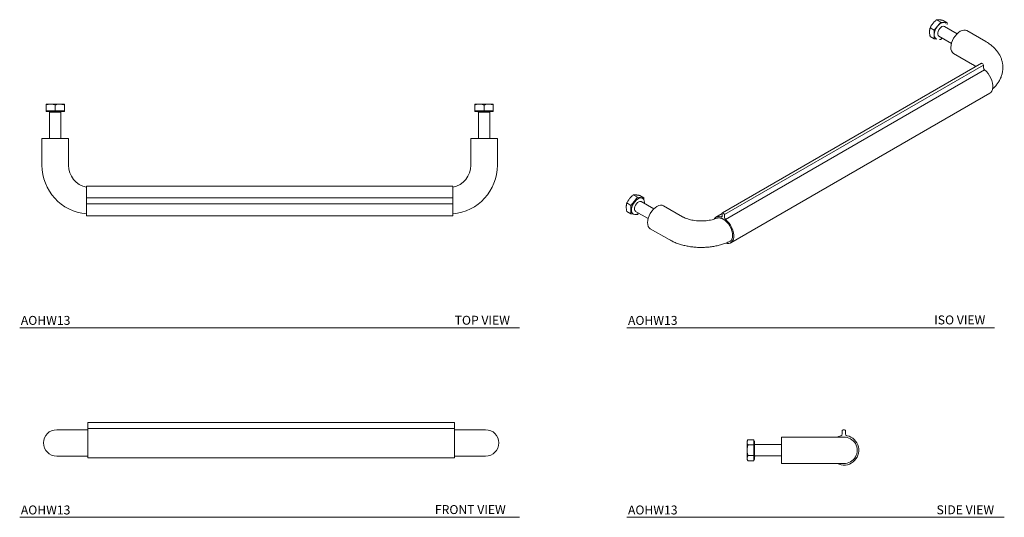
# Model space of a CAD drawing. Units: inches. Extents: x 0.7 to 28.3, y 8.3 to 22.2.
import ezdxf

# ---------------------------------------------------------------- set-up
doc = ezdxf.new("R2010")
doc.units = ezdxf.units.IN
doc.header["$MEASUREMENT"] = 0
doc.layers.add('A-PRODUCT', color=7, linetype='Continuous', lineweight=9)
doc.layers.add('A-TEXT', color=251, linetype='Continuous', lineweight=9)
doc.styles.add('GOTHAM BOOK', font='GOTHMBOK_0.TTF', dxfattribs={"height": 0.25})

# ---------------------------------------------------------------- blocks, each defined once
blk = doc.blocks.new('top')
at = {"layer": 'A-PRODUCT', "ltscale": 3}
for p, q in [((-6.256, 3.124), (-6.128, 3.124)), ((-6.256, 2.939), (-6.256, 3.101)), ((-5.872, 3.124), (-6.128, 3.124)), ((-6, 2.939), (-6, 3.101)), ((-5.744, 3.124), (-5.872, 3.124)), ((-5.744, 2.939), (-5.744, 3.101)), ((5.744, 3.124), (5.872, 3.124)), ((5.744, 2.939), (5.744, 3.101)), ((6.128, 3.124), (5.872, 3.124)), ((6, 2.939), (6, 3.101)), ((6.256, 3.124), (6.128, 3.124)), ((6.256, 2.939), (6.256, 3.101)), ((-6.256, 2.939), (-6.256, 2.915)), ((-6.128, 2.939), (-6.256, 2.939)), ((-5.744, 2.915), (-6.256, 2.915)), ((-6.157, 2.899), (-6.157, 2.165)), ((-5.843, 2.899), (-6.157, 2.899)), ((-6, 2.939), (-6.128, 2.939)), ((-5.872, 2.939), (-6, 2.939)), ((-5.744, 2.939), (-5.872, 2.939)), ((-5.843, 2.165), (-5.843, 2.899)), ((-5.744, 2.915), (-5.744, 2.939)), ((5.744, 2.939), (5.744, 2.915)), ((5.872, 2.939), (5.744, 2.939)), ((6.256, 2.915), (5.744, 2.915)), ((5.843, 2.899), (5.843, 2.165)), ((6.157, 2.899), (5.843, 2.899)), ((6, 2.939), (5.872, 2.939)), ((6.128, 2.939), (6, 2.939)), ((6.256, 2.939), (6.128, 2.939)), ((6.157, 2.165), (6.157, 2.899)), ((6.256, 2.915), (6.256, 2.939)), ((-6.37, 2.165), (-6.37, 1.415)), ((-5.63, 2.165), (-6.37, 2.165)), ((-5.63, 1.415), (-5.63, 2.165)), ((5.63, 2.165), (5.63, 1.415)), ((5.63, 2.165), (6.37, 2.165)), ((6.37, 1.415), (6.37, 2.165)), ((5.125, 0.83), (-5.125, 0.83)), ((-5.125, 0.83), (-5.125, 0.5)), ((5.125, 0.83), (5.125, 0.5)), ((5.125, 0.5), (-5.125, 0.5)), ((-5.125, 0.5), (-5.125, 0.46)), ((-5.125, 0.435), (-5.125, 0.46)), ((-5.125, 0.435), (-5.125, 0.395)), ((-5.125, 0.37), (-5.125, 0.395)), ((-5.125, 0.37), (-5.125, 0.33)), ((5.125, 0.33), (-5.125, 0.33)), ((-5.125, 0.33), (-5.125, 0)), ((5.125, 0.5), (5.125, 0.46)), ((5.125, 0.46), (5.125, 0.435)), ((5.125, 0.435), (5.125, 0.395)), ((5.125, 0.395), (5.125, 0.37)), ((5.125, 0.37), (5.125, 0.33)), ((5.125, 0.33), (5.125, 0)), ((-5.125, 0), (5.125, 0))]:
    blk.add_line(p, q, dxfattribs=at)
at = {"layer": 'A-PRODUCT', "ltscale": 9}
for centre, radius, start, end in [((-6.173, 2.899), 0.0157, 0, 90), ((-5.827, 2.899), 0.0157, 90, 180), ((5.827, 2.899), 0.0157, 0, 90), ((6.173, 2.899), 0.0157, 90, 180), ((-5, 1.415), 1.37, 180, 264.765), ((-5, 1.415), 0.63, 180, 258.5682), ((5, 1.415), 0.63, 281.4318, 0), ((5, 1.415), 1.37, 275.235, 0)]:
    blk.add_arc(centre, radius, start, end, dxfattribs=at)
at = {"layer": 'A-PRODUCT', "ltscale": 3}
for points, knots in [([(-6.256, 3.101), (-6.246, 3.104), (-6.225, 3.111), (-6.193, 3.118), (-6.161, 3.123), (-6.139, 3.123), (-6.128, 3.124)], [0, 0, 0, 0, 0.2472686, 0.4953626, 0.746874, 1, 1, 1, 1]), ([(-6.256, 3.124), (-6.256, 3.124), (-6.256, 3.124), (-6.256, 3.123), (-6.256, 3.121), (-6.256, 3.119), (-6.256, 3.117), (-6.256, 3.114), (-6.256, 3.111), (-6.256, 3.108), (-6.256, 3.105), (-6.256, 3.103), (-6.256, 3.101)], [0, 0, 0, 0, 0.060338, 0.241576, 0.367052, 0.429853, 0.49253, 0.618747, 0.745675, 0.809182, 0.872604, 1, 1, 1, 1]), ([(-6.128, 3.124), (-6.125, 3.124), (-6.112, 3.124), (-6.089, 3.122), (-6.059, 3.117), (-6.029, 3.11), (-6.01, 3.104), (-6, 3.101)], [0, 0, 0, 0, 0.070043, 0.299803, 0.530825, 0.765022, 1, 1, 1, 1]), ([(-6, 3.101), (-5.99, 3.104), (-5.969, 3.111), (-5.937, 3.118), (-5.905, 3.123), (-5.883, 3.123), (-5.872, 3.124)], [0, 0, 0, 0, 0.2472686, 0.4953626, 0.746874, 1, 1, 1, 1]), ([(-5.872, 3.124), (-5.869, 3.124), (-5.856, 3.124), (-5.833, 3.122), (-5.803, 3.117), (-5.774, 3.11), (-5.754, 3.104), (-5.744, 3.101)], [0, 0, 0, 0, 0.0700425, 0.2998027, 0.5308245, 0.7650222, 1, 1, 1, 1]), ([(-5.744, 3.101), (-5.744, 3.106), (-5.744, 3.115), (-5.744, 3.123), (-5.744, 3.123), (-5.744, 3.124)], [0, 0, 0, 0, 0.377443, 0.75838, 1, 1, 1, 1]), ([(5.744, 3.101), (5.754, 3.104), (5.775, 3.111), (5.807, 3.118), (5.839, 3.123), (5.861, 3.123), (5.872, 3.124)], [0, 0, 0, 0, 0.2472686, 0.4953626, 0.746874, 1, 1, 1, 1]), ([(5.744, 3.124), (5.744, 3.124), (5.744, 3.124), (5.744, 3.123), (5.744, 3.121), (5.744, 3.119), (5.744, 3.117), (5.744, 3.114), (5.744, 3.111), (5.744, 3.108), (5.744, 3.105), (5.744, 3.103), (5.744, 3.101)], [0, 0, 0, 0, 0.060338, 0.241576, 0.367052, 0.429853, 0.49253, 0.618747, 0.745675, 0.809182, 0.872604, 1, 1, 1, 1]), ([(5.872, 3.124), (5.875, 3.124), (5.888, 3.124), (5.911, 3.122), (5.941, 3.117), (5.971, 3.11), (5.99, 3.104), (6, 3.101)], [0, 0, 0, 0, 0.070043, 0.299803, 0.530825, 0.765022, 1, 1, 1, 1]), ([(6, 3.101), (6.01, 3.104), (6.031, 3.111), (6.063, 3.118), (6.095, 3.123), (6.117, 3.123), (6.128, 3.124)], [0, 0, 0, 0, 0.2472686, 0.4953626, 0.746874, 1, 1, 1, 1]), ([(6.128, 3.124), (6.131, 3.124), (6.144, 3.124), (6.167, 3.122), (6.197, 3.117), (6.226, 3.11), (6.246, 3.104), (6.256, 3.101)], [0, 0, 0, 0, 0.0700425, 0.2998027, 0.5308245, 0.7650222, 1, 1, 1, 1]), ([(6.256, 3.101), (6.256, 3.106), (6.256, 3.115), (6.256, 3.123), (6.256, 3.123), (6.256, 3.124)], [0, 0, 0, 0, 0.377443, 0.75838, 1, 1, 1, 1])]:
    blk.add_open_spline(points, degree=3, knots=knots, dxfattribs=at)
blk = doc.blocks.new('iso')
at = {"layer": 'A-PRODUCT', "ltscale": 3}
for p, q in [((2.251, 4.08), (2.136, 4.146)), ((2.07, 3.855), (1.955, 3.921)), ((2.16, 3.968), (2.07, 3.855)), ((2.251, 4.08), (2.16, 3.968)), ((2.341, 4.072), (2.251, 4.08)), ((2.432, 4.064), (2.317, 4.13)), ((2.432, 4.064), (2.341, 4.072)), ((2.709, 3.756), (2.357, 3.959)), ((2.395, 4.051), (2.379, 4.06)), ((2.432, 4.012), (2.432, 4.064)), ((2.07, 3.614), (1.955, 3.68)), ((2.07, 3.855), (2.07, 3.734)), ((2.07, 3.734), (2.07, 3.614)), ((2.07, 3.614), (2.14, 3.607)), ((2.123, 3.617), (2.139, 3.608)), ((2.2, 3.686), (2.552, 3.483)), ((2.22, 3.6), (2.251, 3.598)), ((2.251, 3.598), (2.27, 3.622)), ((3.513, 3.537), (2.983, 3.843)), ((2.613, 3.203), (3.143, 2.896)), ((3.39, 2.93), (-3.858, -1.255)), ((3.448, 2.881), (-3.8, -1.303)), ((3.402, 2.928), (3.431, 2.912)), ((3.448, 2.881), (3.448, 2.805)), ((3.476, 2.749), (-3.771, -1.436)), ((-3.624, -2.092), (3.624, 2.092)), ((-6.235, -0.818), (-6.349, -0.752)), ((-6.235, -0.818), (-6.325, -0.931)), ((-6.144, -0.826), (-6.235, -0.818)), ((-6.054, -0.835), (-6.168, -0.768)), ((-6.416, -1.043), (-6.53, -0.977)), ((-6.325, -0.931), (-6.416, -1.043)), ((-6.416, -1.043), (-6.416, -1.164)), ((-6.054, -0.835), (-6.144, -0.826)), ((-5.776, -1.142), (-6.128, -0.939)), ((-6.09, -0.848), (-6.107, -0.838)), ((-6.054, -0.887), (-6.054, -0.835)), ((-4.972, -1.361), (-5.503, -1.055)), ((-6.416, -1.285), (-6.53, -1.219)), ((-6.416, -1.164), (-6.416, -1.285)), ((-6.416, -1.285), (-6.346, -1.291)), ((-6.363, -1.281), (-6.346, -1.291)), ((-6.285, -1.212), (-5.934, -1.415)), ((-6.265, -1.298), (-6.235, -1.301)), ((-6.235, -1.301), (-6.215, -1.277)), ((-3.863, -1.272), (-4.039, -1.373)), ((-3.864, -1.35), (-3.891, -1.366)), ((-3.863, -1.343), (-3.863, -1.266)), ((-3.846, -1.256), (-3.817, -1.272)), ((-3.8, -1.303), (-3.8, -1.379)), ((-5.873, -1.696), (-5.342, -2.002))]:
    blk.add_line(p, q, dxfattribs=at)
at = {"layer": 'A-PRODUCT', "ltscale": 3, "flags": 128}
for points in [[(2.357, 3.959), (2.348, 3.963), (2.319, 3.966), (2.287, 3.956), (2.254, 3.934), (2.223, 3.902), (2.197, 3.863), (2.178, 3.821), (2.168, 3.778), (2.168, 3.74), (2.178, 3.709), (2.197, 3.688), (2.2, 3.686)], [(2.341, 4.072), (2.361, 4.068), (2.379, 4.06)], [(2.536, 3.372), (2.541, 3.434), (2.556, 3.499), (2.58, 3.565), (2.613, 3.63), (2.652, 3.69), (2.698, 3.744), (2.747, 3.79), (2.798, 3.825), (2.849, 3.849), (2.898, 3.86), (2.943, 3.858), (2.983, 3.843)], [(3.476, 2.749), (3.528, 2.701), (3.575, 2.644), (3.618, 2.582), (3.653, 2.515), (3.681, 2.445), (3.7, 2.376), (3.709, 2.31), (3.708, 2.248), (3.698, 2.193), (3.678, 2.147), (3.649, 2.111), (3.624, 2.092)], [(-6.038, -0.991), (-6.037, -0.965), (-6.042, -0.919), (-6.056, -0.882), (-6.079, -0.855), (-6.11, -0.839), (-6.146, -0.836), (-6.186, -0.845), (-6.228, -0.867), (-6.27, -0.899), (-6.308, -0.941), (-6.342, -0.989), (-6.369, -1.042), (-6.388, -1.096), (-6.398, -1.149), (-6.398, -1.197), (-6.388, -1.239), (-6.369, -1.271), (-6.342, -1.293), (-6.308, -1.302), (-6.27, -1.299), (-6.228, -1.284), (-6.196, -1.264)], [(-6.128, -0.939), (-6.137, -0.935), (-6.166, -0.933), (-6.198, -0.943), (-6.232, -0.965), (-6.262, -0.997), (-6.288, -1.035), (-6.307, -1.078), (-6.317, -1.12), (-6.317, -1.158), (-6.307, -1.189), (-6.288, -1.21), (-6.285, -1.212)], [(-5.503, -1.055), (-5.542, -1.04), (-5.587, -1.039), (-5.637, -1.05), (-5.688, -1.073), (-5.739, -1.109), (-5.788, -1.154), (-5.833, -1.208), (-5.873, -1.269), (-5.905, -1.333), (-5.929, -1.399), (-5.944, -1.465), (-5.949, -1.526), (-5.944, -1.583), (-5.929, -1.631), (-5.905, -1.669), (-5.873, -1.696), (-5.873, -1.696)], [(-3.891, -1.366), (-3.886, -1.368), (-3.88, -1.368), (-3.875, -1.366), (-3.871, -1.364), (-3.868, -1.36), (-3.865, -1.355), (-3.864, -1.349), (-3.863, -1.343)], [(-3.834, -1.429), (-3.783, -1.464), (-3.733, -1.509), (-3.687, -1.563), (-3.647, -1.624), (-3.614, -1.689), (-3.59, -1.756), (-3.575, -1.821), (-3.57, -1.884), (-3.575, -1.94), (-3.59, -1.988), (-3.614, -2.027), (-3.646, -2.053)], [(-3.771, -1.436), (-3.72, -1.483), (-3.672, -1.54), (-3.63, -1.602), (-3.594, -1.669), (-3.567, -1.739), (-3.548, -1.808), (-3.539, -1.874), (-3.54, -1.936), (-3.55, -1.991), (-3.57, -2.037), (-3.598, -2.073), (-3.635, -2.098), (-3.678, -2.11), (-3.726, -2.11), (-3.759, -2.103)]]:
    blk.add_lwpolyline(points, dxfattribs=at)
at = {"layer": 'A-PRODUCT', "ltscale": 9}
for centre, radius, start, end in [((2.462, 3.716), 0.393, 140.2279, 177.3607), ((2.355, 3.839), 0.234, 93.4295, 146.5651), ((2.198, 3.722), 0.129, 174.5293, 234.1585), ((2.717, 3.352), 0.182, 173.7012, 234.9867), ((3.395, 2.918), 0.0126, 54.3824, 114.3071), ((3.41, 2.88), 0.0384, 2.6055, 57.3945), ((3.526, 2.809), 0.0783, 182.9256, 230.2519), ((-3.956, -1.514), 0.162, 66.2447, 146.0263), ((-3.852, -1.264), 0.0109, 50.7967, 189.214), ((-3.838, -1.305), 0.0384, 2.6055, 57.3945), ((-3.721, -1.375), 0.0783, 182.9256, 230.2519)]:
    blk.add_arc(centre, radius, start, end, dxfattribs=at)
at = {"layer": 'A-PRODUCT', "ltscale": 3}
for points, knots in [([(2.029, 4.043), (2.032, 4.046), (2.041, 4.057), (2.058, 4.077), (2.083, 4.101), (2.109, 4.124), (2.127, 4.139), (2.136, 4.146)], [0, 0, 0, 0, 0.070043, 0.299803, 0.530825, 0.765022, 1, 1, 1, 1]), ([(2.136, 4.146), (2.141, 4.147), (2.151, 4.148), (2.168, 4.149), (2.188, 4.149), (2.203, 4.148), (2.21, 4.148)], [0, 0, 0, 0, 0.2472686, 0.4953626, 0.746874, 1, 1, 1, 1]), ([(2.21, 4.148), (2.212, 4.147), (2.222, 4.146), (2.239, 4.144), (2.264, 4.14), (2.29, 4.136), (2.308, 4.132), (2.317, 4.13)], [0, 0, 0, 0, 0.0700425, 0.2998027, 0.5308245, 0.7650222, 1, 1, 1, 1]), ([(1.939, 3.81), (1.939, 3.812), (1.939, 3.822), (1.94, 3.837), (1.941, 3.851), (1.942, 3.86), (1.943, 3.87), (1.945, 3.881), (1.948, 3.893), (1.95, 3.902), (1.952, 3.91), (1.954, 3.917), (1.955, 3.921)], [0, 0, 0, 0, 0.060338, 0.241576, 0.367052, 0.429853, 0.49253, 0.618747, 0.745675, 0.809182, 0.872604, 1, 1, 1, 1]), ([(1.955, 3.921), (1.96, 3.932), (1.97, 3.952), (1.987, 3.983), (2.007, 4.014), (2.022, 4.033), (2.029, 4.043)], [0, 0, 0, 0, 0.2472686, 0.4953626, 0.746874, 1, 1, 1, 1]), ([(1.955, 3.68), (1.953, 3.69), (1.947, 3.717), (1.942, 3.752), (1.939, 3.786), (1.939, 3.802), (1.939, 3.81)], [0, 0, 0, 0, 0.223368, 0.609079, 0.804145, 1, 1, 1, 1]), ([(3.698, 2.213), (3.716, 2.229), (3.763, 2.269), (3.823, 2.34), (3.883, 2.425), (3.93, 2.514), (3.964, 2.608), (3.985, 2.704), (3.993, 2.799), (3.988, 2.893), (3.971, 2.985), (3.942, 3.074), (3.902, 3.16), (3.85, 3.241), (3.788, 3.319), (3.716, 3.393), (3.632, 3.461), (3.563, 3.508), (3.521, 3.532), (3.513, 3.537)], [0, 0, 0, 0, 0.044094, 0.113758, 0.174445, 0.240003, 0.303527, 0.365175, 0.425409, 0.484754, 0.543686, 0.602661, 0.66223, 0.722912, 0.785146, 0.849227, 0.915211, 0.982865, 1, 1, 1, 1]), ([(3.143, 2.896), (3.151, 2.892), (3.174, 2.878), (3.204, 2.856), (3.219, 2.842), (3.226, 2.835)], [0, 0, 0, 0, 0.220107, 0.631387, 1, 1, 1, 1]), ([(-6.456, -0.855), (-6.454, -0.853), (-6.444, -0.841), (-6.427, -0.822), (-6.403, -0.798), (-6.377, -0.774), (-6.358, -0.76), (-6.349, -0.752)], [0, 0, 0, 0, 0.070043, 0.299803, 0.530825, 0.765022, 1, 1, 1, 1]), ([(-6.349, -0.752), (-6.344, -0.751), (-6.334, -0.75), (-6.317, -0.749), (-6.298, -0.749), (-6.282, -0.75), (-6.275, -0.751)], [0, 0, 0, 0, 0.2472686, 0.4953626, 0.746874, 1, 1, 1, 1]), ([(-6.275, -0.751), (-6.273, -0.751), (-6.264, -0.752), (-6.246, -0.754), (-6.222, -0.758), (-6.196, -0.763), (-6.177, -0.766), (-6.168, -0.768)], [0, 0, 0, 0, 0.0700425, 0.2998027, 0.5308245, 0.7650222, 1, 1, 1, 1]), ([(-6.546, -1.089), (-6.546, -1.086), (-6.546, -1.076), (-6.546, -1.062), (-6.544, -1.047), (-6.543, -1.038), (-6.542, -1.029), (-6.54, -1.017), (-6.538, -1.006), (-6.535, -0.997), (-6.533, -0.988), (-6.531, -0.982), (-6.53, -0.977)], [0, 0, 0, 0, 0.060338, 0.241576, 0.367052, 0.429853, 0.49253, 0.618747, 0.745675, 0.809182, 0.872604, 1, 1, 1, 1]), ([(-6.53, -1.219), (-6.532, -1.209), (-6.538, -1.181), (-6.543, -1.146), (-6.546, -1.113), (-6.546, -1.097), (-6.546, -1.089)], [0, 0, 0, 0, 0.223368, 0.609079, 0.804145, 1, 1, 1, 1]), ([(-6.53, -0.977), (-6.525, -0.967), (-6.515, -0.946), (-6.498, -0.915), (-6.478, -0.885), (-6.463, -0.865), (-6.456, -0.855)], [0, 0, 0, 0, 0.2472686, 0.4953626, 0.746874, 1, 1, 1, 1]), ([(-4.01, -1.401), (-4.031, -1.409), (-4.073, -1.425), (-4.146, -1.446), (-4.227, -1.463), (-4.314, -1.475), (-4.403, -1.481), (-4.494, -1.481), (-4.584, -1.475), (-4.671, -1.463), (-4.753, -1.446), (-4.829, -1.425), (-4.896, -1.4), (-4.943, -1.378), (-4.966, -1.365), (-4.972, -1.361)], [0, 0, 0, 0, 0.073959, 0.153662, 0.234558, 0.316406, 0.398921, 0.481805, 0.564753, 0.647362, 0.729335, 0.810396, 0.890309, 0.968918, 1, 1, 1, 1]), ([(-4.01, -1.402), (-4.008, -1.401), (-4.003, -1.398), (-3.995, -1.396), (-3.983, -1.393), (-3.967, -1.391), (-3.947, -1.391), (-3.93, -1.393), (-3.916, -1.396), (-3.902, -1.399), (-3.886, -1.404), (-3.865, -1.412), (-3.848, -1.421), (-3.838, -1.427), (-3.834, -1.429)], [0, 0, 0, 0, 0.04669, 0.104973, 0.162107, 0.27684, 0.393193, 0.511204, 0.57049, 0.623349, 0.729432, 0.83679, 0.94545, 1, 1, 1, 1]), ([(-5.342, -2.002), (-5.323, -2.013), (-5.269, -2.043), (-5.175, -2.086), (-5.059, -2.129), (-4.937, -2.164), (-4.812, -2.19), (-4.684, -2.209), (-4.554, -2.219), (-4.423, -2.222), (-4.293, -2.216), (-4.163, -2.202), (-4.036, -2.18), (-3.912, -2.15), (-3.792, -2.111), (-3.699, -2.075), (-3.648, -2.049), (-3.633, -2.041)], [0, 0, 0, 0, 0.040381, 0.112265, 0.184055, 0.255685, 0.327046, 0.398141, 0.469042, 0.539853, 0.610696, 0.681672, 0.752902, 0.824519, 0.896641, 0.969351, 1, 1, 1, 1])]:
    blk.add_open_spline(points, degree=3, knots=knots, dxfattribs=at)
blk = doc.blocks.new('side')
at = {"layer": 'A-PRODUCT', "ltscale": 3}
for p, q in [((0.955, 0.825), (0.955, 0.919)), ((0.98, 0.944), (1.02, 0.944)), ((1.045, 0.919), (1.045, 0.825)), ((-1.686, 0.665), (-1.709, 0.626)), ((-1.709, 0.626), (-1.709, 0.592)), ((-1.709, 0.37), (-1.709, 0.592)), ((-1.524, 0.665), (-1.686, 0.665)), ((-1.524, 0.665), (-1.524, 0.592)), ((-1.5, 0.626), (-1.524, 0.626)), ((-1.524, 0.592), (-1.524, 0.518)), ((-1.5, 0.626), (-1.5, 0.114)), ((0, 0.74), (-0.75, 0.74)), ((-0.75, 0.74), (-0.75, 0)), ((0.991, 0.74), (0, 0.74)), ((-1.709, 0.37), (-1.709, 0.148)), ((-1.524, 0.518), (-1.686, 0.518)), ((-1.524, 0.518), (-1.524, 0.37)), ((-1.524, 0.37), (-1.524, 0.222)), ((-0.75, 0.527), (-1.484, 0.527)), ((-1.709, 0.148), (-1.709, 0.114)), ((-1.709, 0.114), (-1.686, 0.075)), ((-1.524, 0.222), (-1.686, 0.222)), ((-1.524, 0.075), (-1.686, 0.075)), ((-1.524, 0.222), (-1.524, 0.148)), ((-1.524, 0.148), (-1.524, 0.075)), ((-1.524, 0.114), (-1.5, 0.114)), ((-1.484, 0.213), (-0.75, 0.213)), ((-0.75, 0), (0, 0)), ((0, 0), (0.991, 0))]:
    blk.add_line(p, q, dxfattribs=at)
at = {"layer": 'A-PRODUCT', "ltscale": 3, "flags": 128}
blk.add_lwpolyline([(0.812, 0.74), (0.852, 0.758), (0.915, 0.776)], dxfattribs=at)
at = {"layer": 'A-PRODUCT', "ltscale": 9}
for centre, radius, start, end in [((0.98, 0.919), 0.025, 90, 180), ((1.02, 0.919), 0.025, 0, 90), ((1, 0.37), 0.415, 243.0707, 78.2114), ((0.905, 0.825), 0.05, 281.7886, 0), ((1, 0.37), 0.37, 269.3951, 90.6049), ((1.095, 0.825), 0.05, 180, 258.2114), ((-1.484, 0.543), 0.0157, 180, 270), ((-1.484, 0.197), 0.0157, 90, 180)]:
    blk.add_arc(centre, radius, start, end, dxfattribs=at)
at = {"layer": 'A-PRODUCT', "ltscale": 3}
for points, knots in [([(-1.709, 0.592), (-1.709, 0.593), (-1.709, 0.601), (-1.707, 0.614), (-1.702, 0.631), (-1.695, 0.649), (-1.689, 0.66), (-1.686, 0.665)], [0, 0, 0, 0, 0.070043, 0.299803, 0.530825, 0.765022, 1, 1, 1, 1]), ([(-1.686, 0.518), (-1.689, 0.524), (-1.696, 0.536), (-1.703, 0.554), (-1.708, 0.573), (-1.708, 0.585), (-1.709, 0.592)], [0, 0, 0, 0, 0.2472686, 0.4953626, 0.746874, 1, 1, 1, 1]), ([(-1.709, 0.37), (-1.709, 0.373), (-1.709, 0.385), (-1.708, 0.403), (-1.706, 0.422), (-1.704, 0.434), (-1.702, 0.447), (-1.699, 0.462), (-1.696, 0.478), (-1.693, 0.49), (-1.69, 0.502), (-1.688, 0.512), (-1.686, 0.518)], [0, 0, 0, 0, 0.060338, 0.241576, 0.367052, 0.429853, 0.49253, 0.618747, 0.745675, 0.809182, 0.872604, 1, 1, 1, 1]), ([(-1.686, 0.222), (-1.689, 0.233), (-1.697, 0.262), (-1.704, 0.302), (-1.708, 0.341), (-1.708, 0.36), (-1.709, 0.37)], [0, 0, 0, 0, 0.223368, 0.609079, 0.804145, 1, 1, 1, 1]), ([(-1.709, 0.148), (-1.709, 0.15), (-1.709, 0.158), (-1.707, 0.171), (-1.702, 0.188), (-1.695, 0.205), (-1.689, 0.217), (-1.686, 0.222)], [0, 0, 0, 0, 0.070043, 0.299803, 0.530825, 0.765022, 1, 1, 1, 1]), ([(-1.686, 0.075), (-1.689, 0.08), (-1.696, 0.092), (-1.703, 0.111), (-1.708, 0.129), (-1.708, 0.142), (-1.709, 0.148)], [0, 0, 0, 0, 0.247269, 0.495363, 0.746874, 1, 1, 1, 1])]:
    blk.add_open_spline(points, degree=3, knots=knots, dxfattribs=at)
blk = doc.blocks.new('front')
at = {"layer": 'A-PRODUCT', "ltscale": 3}
for p, q in [((-5.125, 0.989), (5.125, 0.989)), ((-5.125, 0.964), (-5.125, 0.989)), ((-5.125, 0.964), (-5.125, 0.87)), ((-5.125, 0.87), (-5.125, 0.821)), ((5.125, 0.989), (5.125, 0.964)), ((5.125, 0.964), (5.125, 0.87)), ((5.125, 0.87), (5.125, 0.821)), ((-5.135, 0.785), (-6, 0.785)), ((5.125, 0.821), (-5.125, 0.821)), ((-5.125, 0.821), (-5.125, 0)), ((5.125, 0.821), (5.125, 0)), ((6, 0.785), (5.135, 0.785)), ((-6, 0.045), (-5.135, 0.045)), ((-5.125, 0), (5.125, 0)), ((5.135, 0.045), (6, 0.045))]:
    blk.add_line(p, q, dxfattribs=at)
at = {"layer": 'A-PRODUCT', "ltscale": 9}
for centre, start, end in [((-6, 0.415), 90, 270), ((6, 0.415), 270, 90)]:
    blk.add_arc(centre, 0.37, start, end, dxfattribs=at)

msp = doc.modelspace()

# ---------------------------------------------------------------- linework, layer by layer
at = {"layer": 'A-TEXT'}
for p, q in [((0.727, 13.582), (14.713, 13.582)), ((17.713, 13.582), (27.998, 13.582)), ((0.727, 8.28), (14.713, 8.28)), ((17.713, 8.28), (28.273, 8.28))]:
    msp.add_line(p, q, dxfattribs=at)

# ---------------------------------------------------------------- block references
at = {"layer": 'A-PRODUCT'}
for name, p in [('iso', (24.243, 18.048)), ('top', (7.72, 16.713)), ('front', (7.762, 9.944)), ('side', (22.786, 9.785))]:
    msp.add_blockref(name, p, dxfattribs=at)

# ---------------------------------------------------------------- texts
at = {"layer": 'A-TEXT', "style": 'GOTHAM BOOK'}
for s, p in [('AOHW13', (0.759, 13.662)), ('TOP VIEW', (12.896, 13.666)), ('AOHW13', (17.745, 13.662)), ('ISO VIEW', (26.312, 13.675)), ('AOHW13', (0.759, 8.36)), ('FRONT VIEW', (12.343, 8.371)), ('AOHW13', (17.745, 8.36)), ('SIDE VIEW', (26.377, 8.365))]:
    msp.add_text(s, height=0.25, dxfattribs=at).set_placement(p)

doc.saveas('drawing.dxf')
